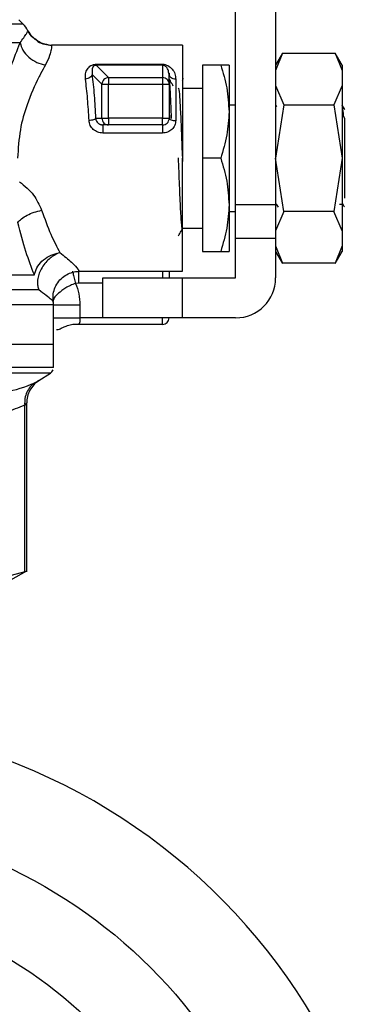
# Model space of a CAD drawing. Extents: x 0.4 to 10.6, y 0.4 to 8.1.
# Drawn here: x 4.5 to 4.6, y 2.8 to 3 of the extents above; entities that cross this region are included whole.
import ezdxf

# ---------------------------------------------------------------- set-up
doc = ezdxf.new("R2010")
doc.units = 0
doc.linetypes.add('SLD-SOLID', pattern=[0])
doc.layers.get('0').update_dxf_attribs({"linetype": 'CONTINUOUS'})

msp = doc.modelspace()

# ---------------------------------------------------------------- linework, layer by layer
at = {"color": 7, "linetype": 'SLD-SOLID'}
for p, q in [((4.561251206877379, 2.954375788679816), (4.561251206877379, 2.99079311198379)), ((4.567156701323269, 2.99079311198379), (4.567156701323269, 2.954375788679816)), ((4.529783122399375, 2.981119471734507), (4.529136623201123, 2.98176597093276)), ((4.52934060484471, 2.978335594560761), (4.460464328509331, 2.978335594560761)), ((4.553377175172198, 2.977997854462363), (4.534002497656792, 2.977997854462363)), ((4.553377175172198, 2.977997854462363), (4.553377175172198, 2.961265551755352)), ((4.568183884123833, 2.976824182687386), (4.567156701323269, 2.975045077906423)), ((4.568179601506639, 2.976816732106789), (4.567156701323269, 2.974249801760187)), ((4.568179601506639, 2.976816732106789), (4.575976370104369, 2.976816732106789)), ((4.57699921162175, 2.975045077906423), (4.575972087487176, 2.976824182687386)), ((4.575976370104369, 2.976816732106789), (4.57699921162175, 2.974249801760187)), ((4.540603888063634, 2.975172823097366), (4.550424457282246, 2.975172823097366)), ((4.540603888063634, 2.975014864922112), (4.542430512295648, 2.973188211357104)), ((4.550424515948236, 2.975014864922112), (4.540603888063634, 2.975014864922112)), ((4.550424515948236, 2.975014864922112), (4.550424457282246, 2.973188211357104)), ((4.551408696578897, 2.973637094171571), (4.551351673237636, 2.97384626775518)), ((4.551393971415671, 2.973862430235136), (4.55142529905377, 2.973511255625269)), ((4.559036213798501, 2.975045077906423), (4.556329951728138, 2.975045077906423)), ((4.556329951728138, 2.975045077906423), (4.556329951728138, 2.961265551755352)), ((4.560266967580728, 2.975045077906423), (4.560266967580728, 2.968155314830887)), ((4.57699921162175, 2.975045077906423), (4.57699921162175, 2.974249801760187)), ((4.57699921162175, 2.974249801760187), (4.57699921162175, 2.97203140605395)), ((4.539991708468918, 2.973675051066423), (4.54145454490344, 2.972212214631901)), ((4.542430512295648, 2.973188211357104), (4.542430512295648, 2.972212214631901)), ((4.542430512295648, 2.973188211357104), (4.550424457282246, 2.973188211357104)), ((4.550424457282246, 2.973188211357104), (4.550424457282246, 2.972212214631901)), ((4.551408696578897, 2.972212214631901), (4.551408696578897, 2.973637094171571)), ((4.552392935875548, 2.972949792778002), (4.552392935875548, 2.966842985991022)), ((4.553493920490213, 2.973060671497122), (4.553313815904129, 2.97274924309477)), ((4.54145454490344, 2.972212214631901), (4.542430512295648, 2.972212214631901)), ((4.54145454490344, 2.967171075534237), (4.54145454490344, 2.972212214631901)), ((4.542430512295648, 2.967171075534237), (4.542430512295648, 2.972212214631901)), ((4.542430512295648, 2.972212214631901), (4.550424457282246, 2.972212214631901)), ((4.550424457282246, 2.972212214631901), (4.551408696578897, 2.972212214631901)), ((4.550424457282246, 2.972212214631901), (4.550424457282246, 2.967171075534237)), ((4.551408696578897, 2.972212214631901), (4.551408696578897, 2.967171075534237)), ((4.556329951728138, 2.971600211035152), (4.553377175172198, 2.971600211035152)), ((4.567156701323269, 2.97203140605395), (4.568366980675352, 2.969149967340577)), ((4.57699921162175, 2.97203140605395), (4.575788990935656, 2.969149967340577)), ((4.57699921162175, 2.97203140605395), (4.57699921162175, 2.961265551755352)), ((4.551408696578897, 2.968431866302808), (4.551467303901861, 2.96697128850886)), ((4.561251206877379, 2.969139583460532), (4.560266967580728, 2.969139583460532)), ((4.560266967580728, 2.968155314830887), (4.560266967580728, 2.954375788679816)), ((4.568366980675352, 2.969149967340577), (4.567156701323269, 2.961265551755352)), ((4.567343904494016, 2.968864469305341), (4.56719195958263, 2.969126940939913)), ((4.568366980675352, 2.969149967340577), (4.575788990935656, 2.969149967340577)), ((4.575788990935656, 2.969149967340577), (4.57699921162175, 2.961265551755352)), ((4.540520347695367, 2.967171075534237), (4.54145454490344, 2.967171075534237)), ((4.54145454490344, 2.967171075534237), (4.542430512295648, 2.967171075534237)), ((4.542430512295648, 2.967171075534237), (4.542430512295648, 2.966186836237587)), ((4.550424457282246, 2.967171075534237), (4.542430512295648, 2.967171075534237)), ((4.550424457282246, 2.966186836237587), (4.550424457282246, 2.967171075534237)), ((4.550424457282246, 2.967171075534237), (4.551408696578897, 2.967171075534237)), ((4.577392215081741, 2.967153769067496), (4.577221027725979, 2.967509988952413)), ((4.577392919073608, 2.955340140206212), (4.577392919073608, 2.96715412106343)), ((4.541613236403555, 2.966166303141454), (4.541208910407697, 2.966263366020175)), ((4.542430512295648, 2.966186836237587), (4.541603732513345, 2.966186836237587)), ((4.550424457282246, 2.964983860801128), (4.541603732513345, 2.964983860801128)), ((4.550424457282246, 2.966186836237587), (4.542430512295648, 2.966186836237587)), ((4.550424457282246, 2.966186836237587), (4.550424457282246, 2.964983860801128)), ((4.553377175172198, 2.961265551755352), (4.553377175172198, 2.960803087764442)), ((4.553377175172198, 2.944533278381335), (4.553377175172198, 2.961265551755352)), ((4.559036213798501, 2.961265551755352), (4.556329951728138, 2.961265551755352)), ((4.556329951728138, 2.961265551755352), (4.556329951728138, 2.947486025604281)), ((4.568366980675352, 2.953381165503121), (4.567156701323269, 2.961265551755352)), ((4.57699921162175, 2.961265551755352), (4.575788990935656, 2.953381165503121)), ((4.57699921162175, 2.961265551755352), (4.57699921162175, 2.950499726789747)), ((4.560266967580728, 2.954375788679816), (4.560266967580728, 2.947486025604281)), ((4.560266967580728, 2.953391549383166), (4.561251206877379, 2.953391549383166)), ((4.567156701323269, 2.954375788679816), (4.561251206877379, 2.954375788679816)), ((4.561251206877379, 2.949454533530575), (4.561251206877379, 2.954375788679816)), ((4.567156701323269, 2.95445589708773), (4.567283185195451, 2.954454547769984)), ((4.567156701323269, 2.954375788679816), (4.567156701323269, 2.949454533530575)), ((4.568366980675352, 2.953381165503121), (4.567156701323269, 2.950499726789747)), ((4.567264470744974, 2.954486872729897), (4.567523246422242, 2.954039955226059)), ((4.575788990935656, 2.953381165503121), (4.568366980675352, 2.953381165503121)), ((4.57699921162175, 2.950499726789747), (4.575788990935656, 2.953381165503121)), ((4.576645807704303, 2.954455779755752), (4.577125460829976, 2.954455779755752)), ((4.577137604689689, 2.954459446380062), (4.577113727632185, 2.954544541397036)), ((4.553377175172198, 2.950930921808546), (4.556329951728138, 2.950930921808546)), ((4.57699921162175, 2.950499726789747), (4.57699921162175, 2.94828133108351)), ((4.561251206877379, 2.949454533530575), (4.567156701323269, 2.949454533530575)), ((4.561251206877379, 2.943549039084684), (4.561251206877379, 2.949454533530575)), ((4.567156701323269, 2.949454533530575), (4.567156701323269, 2.943549039084684)), ((4.556329951728138, 2.947486025604281), (4.559036213798501, 2.947486025604281)), ((4.567156701323269, 2.94828133108351), (4.568179601506639, 2.945714371403914)), ((4.567156701323269, 2.947486025604281), (4.568183825457844, 2.945707038155295)), ((4.575972087487176, 2.945706950156311), (4.57699921162175, 2.947486025604281)), ((4.57699921162175, 2.94828133108351), (4.575976370104369, 2.945714371403914)), ((4.57699921162175, 2.94828133108351), (4.57699921162175, 2.947486025604281)), ((4.53523882470797, 2.947293513161534), (4.534895452674633, 2.94715652807733)), ((4.575976370104369, 2.945714371403914), (4.568179601506639, 2.945714371403914)), ((4.538128652657765, 2.944533278381335), (4.553377175172198, 2.944533278381335)), ((4.541566186280416, 2.937643515305799), (4.541566186280416, 2.943549039084684)), ((4.541566186280416, 2.943549039084684), (4.553377175172198, 2.943549039084684)), ((4.553377175172198, 2.937643515305799), (4.553377175172198, 2.943549039084684)), ((4.553377175172198, 2.943549039084684), (4.561251206877379, 2.943549039084684)), ((4.537985976972633, 2.942799346411865), (4.537533016871933, 2.942746283024858)), ((4.534282686420029, 2.933706499453208), (4.534282686420029, 2.939558549183164)), ((4.538208321070762, 2.939556055878634), (4.538208321070762, 2.937643515305799)), ((4.534272361205972, 2.937643515305799), (4.53440013572991, 2.937643515305799)), ((4.553377175172198, 2.937643515305799), (4.541566186280416, 2.937643515305799)), ((4.550424457282246, 2.936659276009149), (4.550424457282246, 2.937643515305799)), ((4.561251206877379, 2.937643515305799), (4.553377175172198, 2.937643515305799)), ((4.550424457282246, 2.936659276009149), (4.537807632366219, 2.936659276009149)), ((4.534282686420029, 2.933706499453208), (4.457117316507633, 2.933706499453208)), ((4.534282686420029, 2.930649062772978), (4.534282686420029, 2.933709256754689)), ((4.534282686420029, 2.930301584120415), (4.534282686420029, 2.930649062772978)), ((4.53211251415671, 2.928360883872883), (4.533834302266467, 2.929478470962421)), ((4.53176597415997, 2.928108062793494), (4.532191009249928, 2.92841394725989)), ((4.531769728783263, 2.928111113424919), (4.532190481256027, 2.928413653929945)), ((4.532058130784951, 2.928332460201235), (4.53211251415671, 2.928360883872883)), ((4.53211251415671, 2.928360883872883), (4.532058248116929, 2.928332518867224)), ((4.530019311670897, 2.900058474824727), (4.530019311670897, 2.924747000287441)), ((4.530319036208454, 2.90004820827666), (4.530319036208454, 2.925061009993307)), ((4.530019311670897, 2.900058474824727), (4.525526024911062, 2.898863976623673)), ((4.527977735255362, 2.898860661995296), (4.53032930275652, 2.900218339644622))]:
    msp.add_line(p, q, dxfattribs=at)
at = {"color": 8, "linetype": 'SLD-SOLID'}
for p, q in [((4.529782594405475, 2.981119471734507), (4.461616939194275, 2.981119471734507)), ((4.550424457282246, 2.944533278381335), (4.550424457282246, 2.943549039084684)), ((4.541566186280416, 2.942799346411865), (4.537985976972633, 2.942799346411865)), ((4.541566186280416, 2.937643515305799), (4.538208321070762, 2.937643515305799)), ((4.533834302266467, 2.929478470962421), (4.457565700661194, 2.929478470962421))]:
    msp.add_line(p, q, dxfattribs=at)
at = {"color": 7, "linetype": 'SLD-SOLID', "flags": 128}
msp.add_lwpolyline([(4.540603888063634, 2.975014864922112), (4.540603888063634, 2.975014864922112), (4.540548566036052, 2.975013427605384), (4.540494299996271, 2.975007238343549), (4.540389991867914, 2.974980193322642), (4.540292606326254, 2.974933084533514), (4.540204079348925, 2.974865559980229), (4.540002972338797, 2.974532278496992), (4.539991708468918, 2.973675051066423)], dxfattribs=at)
at = {"color": 7, "linetype": 'SLD-SOLID'}
for radius in [0.07490157480314968, 0.06299212598425206]:
    msp.add_circle((4.495700020616558, 2.788529344283294), radius, dxfattribs=at)
for centre, radius, start, end in [((4.526999233214982, 2.978335590100715), 0.003937007874015897, 27.17765054973499, 45.00000480778071), ((4.542447111336281, 2.972193784173082), 0.0009927375309790438, 134.9252586669495, 178.9362262003324), ((4.542449028645704, 2.972195513809899), 0.0009928702208472741, 91.06858902034253, 135.0740829443214), ((4.550425174062291, 2.972199816519447), 0.0009883950975593354, 45.29951304023996, 90.04155066640195), ((4.550434636379121, 2.972210251621826), 0.0009743222876225166, 12.6708765341041, 45.2633883242794), ((4.542442690950268, 2.967170256868672), 0.0009881463859543252, 179.9525312365444, 224.7088401565835), ((4.542431238723577, 2.967158744044066), 0.0009719080779544869, 224.7014494410839, 269.9571757255231), ((4.550424430065377, 2.967171076566758), 0.0009842519685037132, 270.0000002119835, 315.0000002025411), ((4.550424430065377, 2.967171076566758), 0.0009842519732177525, 315.0000002025411, 0.005607652415952419), ((4.561251201718919, 2.943549029322664), 0.005905511811024056, 270.0000000000008, 0), ((4.530345689907896, 2.939556062541758), 0.00393700787401569, 0.01758033774715947, 8.609627634842159), ((4.550424430065377, 2.93764351751164), 0.0009842519685037132, 270.0000000000008, 0), ((4.533298445813408, 2.930304053417349), 0.0009842519685047872, 302.9868349947398, 338.6636528348679), ((4.495700020616558, 2.788529344283294), 0.08950000000039371, 22.52267358593459, 72.79295832089153)]:
    msp.add_arc(centre, radius, start, end, dxfattribs=at)
at = {"color": 8, "linetype": 'SLD-SOLID'}
msp.add_arc((4.550435887942668, 2.972211586970775), 0.0009728088387141536, 0.03696752592423189, 12.61031262893884, dxfattribs=at)
at = {"color": 7, "linetype": 'SLD-SOLID'}
for points, knots in [([(4.52934060484471, 2.978335594560761), (4.529709597182784, 2.978862298249458), (4.530444432906912, 2.97991121077839), (4.530481936168715, 2.980060400104437), (4.53050060744426, 2.980134675110962)], [0, 0, 0, 0, 0.5021426231168392, 1, 1, 1, 1]), ([(4.531529315560537, 2.978921873121354), (4.531444817284615, 2.97897526437607), (4.530990226784303, 2.979262502866192), (4.530720689257834, 2.979743707621352), (4.530501252770139, 2.980135467101813)], [0, 0, 0, 0, 0.1858777864122324, 1, 1, 1, 1]), ([(4.531548030011012, 2.978906825295188), (4.531463265246549, 2.978958063761927), (4.531127260037596, 2.979161171643274), (4.530926405092123, 2.979507918833426), (4.530776220260358, 2.979767191356165)], [0, 0, 0, 0, 0.2522721737803266, 1, 1, 1, 1]), ([(4.525632093019088, 2.961265551755352), (4.525702475667059, 2.962974873704388), (4.525840004414022, 2.96631491436191), (4.526801480180347, 2.970922544124312), (4.528052980244458, 2.975086250078999), (4.528901774975156, 2.977228199272735), (4.52934060484471, 2.978335594560761)], [0, 0, 0, 0, 0.2563503468739728, 0.5009124124402163, 0.7419699569008903, 1, 1, 1, 1]), ([(4.52934060484471, 2.978335594560761), (4.52945517740527, 2.977962100335114), (4.529691744042458, 2.977190918539589), (4.530591295022382, 2.976166061408963), (4.531776031533958, 2.975387879042377), (4.532667510896965, 2.975183234475834), (4.533099276090885, 2.975084120122071)], [0, 0, 0, 0, 0.2421589839505487, 0.5000039819139512, 0.7578397362110689, 1, 1, 1, 1]), ([(4.533598112994945, 2.978018680888441), (4.533175454715004, 2.978093912262875), (4.532410412070124, 2.978230086596625), (4.531801725088397, 2.978707992759179), (4.531529315560537, 2.978921873121354)], [0, 0, 0, 0, 0.5524636865277058, 1, 1, 1, 1]), ([(4.533648389747477, 2.978013811611358), (4.533221549008834, 2.978084524954383), (4.53244607989069, 2.97821299444849), (4.531826551825106, 2.978691640113975), (4.531548030011012, 2.978906825295188)], [0, 0, 0, 0, 0.5504290611400389, 1, 1, 1, 1]), ([(4.531548030011012, 2.978906825295188), (4.531691611238788, 2.978781649171539), (4.532108089344686, 2.978418557730627), (4.532963526399816, 2.978083254888), (4.533663092390785, 2.978025752591388), (4.534002497656792, 2.977997854462363)], [0, 0, 0, 0, 0.2131397164887286, 0.6182425571227392, 1, 1, 1, 1]), ([(4.534002497656793, 2.977997854462363), (4.534003151678414, 2.977868414540798), (4.534004143678734, 2.977672083961937), (4.533772905679252, 2.976468910834594), (4.533334617482518, 2.975567934128075), (4.533099276090885, 2.975084149455065)], [0, 0, 0, 0, 0.4725837176627486, 0.7168007653869333, 1, 1, 1, 1]), ([(4.539015682410721, 2.972985637697252), (4.539004787169676, 2.97325095643379), (4.538983188336951, 2.973776926899744), (4.539216572291208, 2.974358689523587), (4.539521254500745, 2.97474613914392), (4.539814835526007, 2.974976631285742), (4.540120493719511, 2.975109924410328), (4.540396714634002, 2.975165304487801), (4.540535013146263, 2.9751703235316), (4.540603888063634, 2.975172823097366)], [0, 0, 0, 0, 0.274437211511893, 0.5440470201890149, 0.67534801614401, 0.789273264756, 0.8997359374768, 0.9500668596593181, 1, 1, 1, 1]), ([(4.540603888063634, 2.975014864922112), (4.540603888063634, 2.975029052428987), (4.540603888063634, 2.975057424334067), (4.540603888063634, 2.975134359652829), (4.540603888063634, 2.975172823097366)], [0, 0, 0, 0, 0.5000547842512566, 1, 1, 1, 1]), ([(4.550424515948236, 2.975014864922112), (4.550424491504718, 2.975029057560243), (4.550424442611236, 2.975057446579975), (4.55042445239148, 2.97513436087751), (4.550424457282246, 2.975172823097366)], [0, 0, 0, 0, 0.4999340683087454, 1, 1, 1, 1]), ([(4.550424457282246, 2.975172823097366), (4.550493061464715, 2.975170413914851), (4.550632606605808, 2.97516551348893), (4.550917417429314, 2.975110137004079), (4.551397431288356, 2.974916988060041), (4.551904264271353, 2.974462551637627), (4.552306218918256, 2.973778774774634), (4.552364051721551, 2.973225914593144), (4.552392935875548, 2.972949792778002)], [0, 0, 0, 0, 0.04771401005995154, 0.09705324116429935, 0.2079256613755842, 0.4518050507047826, 0.7262081996159923, 1, 1, 1, 1]), ([(4.533099276090885, 2.975084149455065), (4.532860644571265, 2.97465231050001), (4.532541024251914, 2.974073910358476), (4.531607248700128, 2.972250162061711), (4.530452269784426, 2.9696425214837), (4.529224968312858, 2.965483040312014), (4.529060435992564, 2.962690669806926), (4.528976465051283, 2.961265551755352)], [0, 0, 0, 0, 0.1365896733355642, 0.1829466412521195, 0.5034621253026769, 0.7465862473363434, 1, 1, 1, 1]), ([(4.559036213798501, 2.975045077906423), (4.559380210501615, 2.973926159265438), (4.560074514716885, 2.971667794804541), (4.560202429071184, 2.969333214799614), (4.560266967580728, 2.968155314830887)], [0, 0, 0, 0, 0.495455299779285, 1, 1, 1, 1]), ([(4.560266967580728, 2.975045077906423), (4.560204930086788, 2.975045077906423), (4.560079477051841, 2.975045077906423), (4.559386505546556, 2.975045077906423), (4.559036213798501, 2.975045077906423)], [0, 0, 0, 0, 0.4945077172971206, 1, 1, 1, 1]), ([(4.539991708468918, 2.973675051066423), (4.53996885859856, 2.973592693339127), (4.53992150394606, 2.973422013090369), (4.539690762441325, 2.97319819222713), (4.539373913418462, 2.973035207159644), (4.539132277242806, 2.973001751476089), (4.539015682410721, 2.972985608364257)], [0, 0, 0, 0, 0.241258539202768, 0.499990332881437, 0.7587342084835058, 1, 1, 1, 1]), ([(4.539544321637169, 2.966842985991022), (4.539480857091521, 2.967946837630155), (4.539350861997438, 2.970207868513111), (4.53912915198875, 2.9720452692808), (4.539015682410721, 2.972985637697252)], [0, 0, 0, 0, 0.4882072365549962, 0.9999999999999999, 0.9999999999999999, 0.9999999999999999, 0.9999999999999999]), ([(4.539991708468918, 2.973675051066423), (4.54010551691865, 2.972677535003655), (4.540327537839491, 2.970731550893219), (4.540457166831568, 2.968337789277647), (4.540520347695367, 2.967171075534237)], [0, 0, 0, 0, 0.5126023678297807, 1, 1, 1, 1]), ([(4.551767673765296, 2.967127134708512), (4.551734375223003, 2.967995367366637), (4.551649836475664, 2.970199647081702), (4.551521685234468, 2.97241903858635), (4.551426918355695, 2.972776502392028), (4.551383411537659, 2.972940611550731)], [0, 0, 0, 0, 0.2600865191330802, 0.6603108428616985, 1, 1, 1, 1]), ([(4.552392935875548, 2.972949792778002), (4.55226397127727, 2.972960130407095), (4.55200603962894, 2.97298080586181), (4.551680687035221, 2.973139727048032), (4.551453075675889, 2.97336693223505), (4.551423489441385, 2.973547041226663), (4.551408696578897, 2.973637094171571)], [0, 0, 0, 0, 0.249993822196788, 0.4999923970811083, 0.7500005040513499, 1, 1, 1, 1]), ([(4.552025452120752, 2.971945724377086), (4.551939994285219, 2.972093464446548), (4.551734399522346, 2.972448898028012), (4.551528822903806, 2.97280433935454), (4.551408696578898, 2.973012037392281)], [0, 0, 0, 0, 0.4156615389365063, 1, 1, 1, 1]), ([(4.552744873143272, 2.971575101991881), (4.552768340198233, 2.971606743129426), (4.5528386308547, 2.971701517541175), (4.552955715656241, 2.970408038324252), (4.553096170545365, 2.967951195967216), (4.553236594654112, 2.964570972427901), (4.553330276052952, 2.962059044918618), (4.553377116506208, 2.960803087764442)], [0, 0, 0, 0, 0.1113438704886572, 0.333507283434991, 0.5556712340851139, 0.7778367845828542, 1, 1, 1, 1]), ([(4.560266967580729, 2.968155314830887), (4.560204930854029, 2.967000860744485), (4.560079479875204, 2.964666317920372), (4.559386505578989, 2.962407408527629), (4.559036213798501, 2.961265551755352)], [0, 0, 0, 0, 0.4945097063454184, 1, 1, 1, 1]), ([(4.577220851728011, 2.967510282282358), (4.577185572185708, 2.967992600310598), (4.577117115355334, 2.968928495769813), (4.577049119817378, 2.969070676313697), (4.577016166092558, 2.969139583460532)], [0, 0, 0, 0, 0.5153545980919357, 1, 1, 1, 1]), ([(4.57742811866698, 2.968445799475184), (4.577400837738087, 2.968492897700134), (4.577269139280987, 2.968720263988958), (4.577137527799041, 2.968947685266146), (4.577033179229354, 2.969127996927714)], [0, 0, 0, 0, 0.2071469134375294, 1, 1, 1, 1]), ([(4.540520347695367, 2.967171075534237), (4.540496578221766, 2.967134443613118), (4.540446554819778, 2.96705735089552), (4.540225066730982, 2.966952647370803), (4.539910885267409, 2.96687113670287), (4.53966513295757, 2.966852263847274), (4.539544321637169, 2.966842985991022)], [0, 0, 0, 0, 0.2295067981062014, 0.4830023169077076, 0.7458450226574231, 1, 1, 1, 1]), ([(4.541603732513345, 2.964983860801128), (4.541341388243601, 2.9650118637442), (4.540817593737076, 2.965067774200191), (4.54015072970935, 2.965499444856826), (4.539666467127811, 2.96611211788464), (4.539584975477316, 2.966599730222762), (4.539544321637169, 2.966842985991022)], [0, 0, 0, 0, 0.2519459257598686, 0.5030332546725778, 0.7520775870851726, 0.9999999999999999, 0.9999999999999999, 0.9999999999999999, 0.9999999999999999]), ([(4.552392935875548, 2.966842985991022), (4.552364267913406, 2.966601122777581), (4.552307077717365, 2.966118625817266), (4.55185152666087, 2.965501100198711), (4.551200712376276, 2.965067291841805), (4.550684518056675, 2.965011811846109), (4.550424457282246, 2.964983860801128)], [0, 0, 0, 0, 0.248861310867795, 0.4964575816443612, 0.7463133043073309, 0.9999999999999999, 0.9999999999999999, 0.9999999999999999, 0.9999999999999999]), ([(4.551408696578897, 2.967171075534237), (4.551423490818973, 2.967128088223681), (4.551453080760424, 2.967042109356504), (4.551680686133976, 2.966933643430161), (4.552006029536618, 2.966857811291884), (4.552263969976265, 2.966847927647608), (4.552392935875548, 2.966842985991022)], [0, 0, 0, 0, 0.2499920401179248, 0.5000087731550736, 0.7500127615055036, 1, 1, 1, 1]), ([(4.54120990772951, 2.966264803336904), (4.541212482614225, 2.966263168021559), (4.541321159640496, 2.966194146986305), (4.54146413989243, 2.966190447789411), (4.541603732513345, 2.966186836237587)], [0, 0, 0, 0, 0.02369299936721406, 1, 1, 1, 1]), ([(4.541603732513345, 2.966186836237587), (4.541603732513345, 2.966182051024501), (4.541603732513345, 2.966172481657073), (4.541603732513345, 2.966096257442048), (4.541603732513346, 2.96597880050202), (4.541603732513346, 2.965821491500276), (4.541603732513345, 2.965633364559596), (4.541603732513346, 2.965423793911282), (4.541603732513345, 2.965202344205019), (4.541603732513345, 2.965056687157001), (4.541603732513345, 2.964983860801128)], [0, 0, 0, 0, 0.1250125528172238, 0.2499974462417892, 0.3750128957649866, 0.4999984581548393, 0.6249945850697246, 0.7500116778014894, 0.8750095600310811, 1, 1, 1, 1]), ([(4.552741294517945, 2.961342756196812), (4.55276680137266, 2.960660096507098), (4.552818932206008, 2.959264878675795), (4.552897560544906, 2.957236921312257), (4.552977426849114, 2.955344935735492), (4.55305727428534, 2.953701564697297), (4.553137104197106, 2.9523656636164), (4.553216984970435, 2.95141069363138), (4.55329671484325, 2.950828739216057), (4.553349965573588, 2.950808392014942), (4.553376588512308, 2.950798219341535)], [0, 0, 0, 0, 0.1203879344091575, 0.2460485001413061, 0.3717112314287136, 0.4973665388329046, 0.6230314559058566, 0.7486883785623191, 0.8743556406711704, 1, 1, 1, 1]), ([(4.559036213798501, 2.961265551755352), (4.559380210501615, 2.960146633114367), (4.560074514716885, 2.95788826865347), (4.560202429071184, 2.955553688648543), (4.560266967580728, 2.954375788679816)], [0, 0, 0, 0, 0.495455299779285, 1, 1, 1, 1]), ([(4.52925272319326, 2.957787362602356), (4.530013205045175, 2.957168672761117), (4.531484000429431, 2.955972107503856), (4.532183090117161, 2.954353103934412), (4.532520712107839, 2.953571213974332)], [0, 0, 0, 0, 0.5170548262906398, 1, 1, 1, 1]), ([(4.528997174145384, 2.951760781555268), (4.529165344590806, 2.951944430226812), (4.529511215750603, 2.952322134994514), (4.530364735592177, 2.952848246085246), (4.531395538198135, 2.953297558875944), (4.532149495934018, 2.953480929976726), (4.532520712107839, 2.953571213974332)], [0, 0, 0, 0, 0.2400668614821738, 0.4937383831147475, 0.750738680129926, 1, 1, 1, 1]), ([(4.532520712107839, 2.953571213974332), (4.532972629404646, 2.952330373017589), (4.533867509980674, 2.949873276380713), (4.534784779143487, 2.948147659272211), (4.53523882470797, 2.947293483828539)], [0, 0, 0, 0, 0.5050029120225173, 1, 1, 1, 1]), ([(4.560266967580729, 2.954375788679816), (4.560204930854029, 2.953221334593414), (4.560079479875204, 2.950886791769301), (4.559386505578989, 2.948627882376558), (4.559036213798501, 2.947486025604281)], [0, 0, 0, 0, 0.4945097063454184, 1, 1, 1, 1]), ([(4.577109093019057, 2.954483998096438), (4.577188652812612, 2.954346586584525), (4.577271496521958, 2.95420350326511), (4.577354375500394, 2.954060439423666), (4.577357660814248, 2.95405476838827)], [0, 0, 0, 0, 0.9603601067924302, 1, 1, 1, 1]), ([(4.53145522041649, 2.944005900473649), (4.5310352554877, 2.945089022191742), (4.530189979564107, 2.947269053541659), (4.529396448883617, 2.950257239151204), (4.528997174145384, 2.951760781555268)], [0, 0, 0, 0, 0.4968376799416834, 1, 1, 1, 1]), ([(4.552803128470301, 2.949804388155691), (4.552868165181607, 2.949916862973414), (4.553063653475145, 2.950254941417741), (4.553259258728778, 2.950592956457623), (4.553389788359823, 2.950818517773713)], [0, 0, 0, 0, 0.3326885212869897, 1, 1, 1, 1]), ([(4.559036213798501, 2.947486025604281), (4.559380210418432, 2.947486025604281), (4.560074507197223, 2.947486025604281), (4.560202426990491, 2.947486025604281), (4.560266967580728, 2.947486025604281)], [0, 0, 0, 0, 0.4954604866962309, 1, 1, 1, 1]), ([(4.531455220416491, 2.944005900473649), (4.531552963626991, 2.944355691318898), (4.531754888060795, 2.945078312542553), (4.532540550260885, 2.946059978978646), (4.533602563965673, 2.94684658486195), (4.534436927071543, 2.947100005340355), (4.534844471930234, 2.947223788633664)], [0, 0, 0, 0, 0.2398345440015869, 0.4954661736151057, 0.7535603317879868, 1, 1, 1, 1]), ([(4.534895452674633, 2.947156498744336), (4.534628163105509, 2.947017108461104), (4.534127348449775, 2.946755935917265), (4.533441334056399, 2.946176524664938), (4.532826969300602, 2.945481108986342), (4.532342785225445, 2.944679954178545), (4.532022748389108, 2.943839874717439), (4.531894198856929, 2.943066526506818), (4.53191752767993, 2.942360572026904), (4.532051596265074, 2.941971660646664), (4.532117324767804, 2.941780992842639)], [0, 0, 0, 0, 0.1339911093862697, 0.2510562291623249, 0.3764661064362371, 0.5204987769634959, 0.6441718969458667, 0.772438636334247, 0.8884357010472741, 1, 1, 1, 1]), ([(4.458872309567137, 2.944005929806643), (4.45927418481578, 2.944005929823768), (4.460077931123344, 2.944005929858015), (4.462594130062691, 2.94400592960116), (4.465987928509764, 2.944005930577214), (4.470258127024477, 2.944005926929841), (4.4752558934247, 2.944005940543153), (4.480844076585855, 2.944005889737012), (4.486859927933229, 2.944005903350516), (4.493130530888674, 2.944005899702795), (4.499475176984591, 2.9440059006802), (4.505710952066562, 2.944005900418305), (4.511658680110634, 2.944005900488479), (4.517145273921013, 2.944005900469676), (4.52201920747249, 2.944005900474714), (4.526115188928091, 2.944005900473366), (4.52940876517317, 2.94400590047372), (4.530773070981656, 2.944005900473673), (4.53145522041649, 2.944005900473649)], [0, 0, 0, 0, 0.06250037918050937, 0.1250001067673145, 0.1875000351209289, 0.2500004708298743, 0.312500064874745, 0.3750001192645516, 0.4375002334295779, 0.5000002070062713, 0.5625002692598046, 0.625000398536008, 0.6875002806443513, 0.7500001980266174, 0.8125003466887056, 0.8750001903244743, 0.9375004130347612, 0.9999999999999999, 0.9999999999999999, 0.9999999999999999, 0.9999999999999999]), ([(4.534251534779895, 2.940148113039139), (4.534231634736258, 2.940418868650867), (4.534187275838693, 2.941022406043334), (4.534412695157923, 2.941957964377651), (4.534881262341467, 2.942873406512142), (4.535578122252659, 2.943636378144093), (4.536416799243191, 2.944173759673842), (4.537305201534645, 2.944486607110132), (4.537903279294127, 2.944518648111623), (4.538188961294408, 2.944533953040208)], [0, 0, 0, 0, 0.1218404052616577, 0.2715926736280145, 0.426485393859361, 0.581374135677285, 0.7311312486419316, 0.8715702741274834, 1, 1, 1, 1]), ([(4.551408696578897, 2.944533278381335), (4.551408696578897, 2.944408381103998), (4.551408696578898, 2.94411126597907), (4.551408696578897, 2.943755343587624), (4.551408696578897, 2.943549039084684)], [0, 0, 0, 0, 0.4203666082868682, 1, 1, 1, 1]), ([(4.532117324767804, 2.941780992842639), (4.531470117624959, 2.941780992842639), (4.530175704967689, 2.941780992842639), (4.527108124394795, 2.941780992842639), (4.523307706717643, 2.941780992842639), (4.51878664182721, 2.941780992842639), (4.513682700209262, 2.941780992842639), (4.508119803639973, 2.941780992842639), (4.502241079446708, 2.941780992842639), (4.496195781883449, 2.941780992842639), (4.490137846982954, 2.941780992842639), (4.484221591801115, 2.941780992842639), (4.478597145759394, 2.941780992842639), (4.47340934592822, 2.941780992842639), (4.46878420775688, 2.941780992842639), (4.46486182791385, 2.941780992842639), (4.46165843473948, 2.941780992842639), (4.460264753784593, 2.941780992842639), (4.459567912198143, 2.941780992842639)], [0, 0, 0, 0, 0.06250001212255997, 0.1249998669904347, 0.1874998357599293, 0.2499997541317786, 0.3124998373912011, 0.3750000924910547, 0.4374996279842481, 0.4999997363879942, 0.5624997535953344, 0.6249998554194784, 0.6874999283945902, 0.7499996215876045, 0.8124999628429017, 0.8749995692557477, 0.9374996851601215, 0.9999999999999999, 0.9999999999999999, 0.9999999999999999, 0.9999999999999999]), ([(4.537533016871933, 2.942746283024858), (4.537281429242847, 2.942650257567885), (4.536775919409354, 2.942457315597959), (4.535871250918305, 2.941944892819288), (4.53497029363947, 2.941258767651916), (4.534291065348429, 2.940573540846222), (4.534254489178972, 2.940248618424514), (4.534236340288756, 2.940087393740574)], [0, 0, 0, 0, 0.1255035736044395, 0.2521717416152046, 0.504848422704699, 0.7543085634642647, 1, 1, 1, 1]), ([(4.537533016871933, 2.942746283024858), (4.537729121941646, 2.942231671090447), (4.538120919829987, 2.941203529036228), (4.538179207767426, 2.940104828245583), (4.538208321070762, 2.939556055878634)], [0, 0, 0, 0, 0.5005261017176058, 1, 1, 1, 1]), ([(4.534282686420029, 2.93955596787965), (4.534165796646117, 2.939555968768528), (4.533932017179218, 2.939555970546283), (4.532059805926374, 2.93955595721312), (4.529135632247121, 2.939556007879114), (4.525140683457211, 2.939555994546001), (4.520229893807481, 2.939555997212637), (4.514549043773352, 2.939555999879265), (4.508278194606747, 2.939555986546154), (4.501613244211662, 2.939556037212145), (4.494763056924725, 2.93955602387924), (4.487942313774095, 2.939556026544643), (4.48136418452134, 2.939556029215967), (4.475236655803616, 2.939556015865259), (4.469744232528515, 2.939556066596613), (4.465086970886782, 2.939556053020513), (4.461305893155576, 2.939556056593163), (4.459709278303895, 2.93955605611681), (4.458910970453856, 2.939556055878634)], [0, 0, 0, 0, 0.06250003320859046, 0.1250000231486749, 0.1875001267604972, 0.2499998372363779, 0.312500217789029, 0.3749999818393008, 0.4374997237858458, 0.4999996220158119, 0.5624996918154329, 0.6250000857759582, 0.6874997844814743, 0.7499999746987409, 0.8124995952747436, 0.875000002546266, 0.9374999680623163, 1, 1, 1, 1]), ([(4.534272302539984, 2.939556055878634), (4.534321307387868, 2.939556055878634), (4.534419316220852, 2.939556055878634), (4.535324885649422, 2.939556055878634), (4.536638128018856, 2.939556055878634), (4.537684923531255, 2.939556055878634), (4.538208321070762, 2.939556055878634)], [0, 0, 0, 0, 0.2500006999162028, 0.4999969982906836, 0.7499986026485499, 1, 1, 1, 1]), ([(4.538208321070762, 2.937643515305799), (4.53820765433727, 2.937562876746536), (4.538206392485852, 2.937410261223679), (4.538191145046265, 2.937155829283284), (4.538159744394478, 2.936946408002839), (4.538092685038207, 2.936800172516731), (4.537994448787732, 2.936686156282051), (4.537882939125545, 2.936670111599648), (4.537807632366219, 2.936659276009149)], [0, 0, 0, 0, 0.1486965577773204, 0.2814212347000047, 0.4991412858035386, 0.6235955653609073, 0.7457996229802655, 1, 1, 1, 1]), ([(4.534746323730717, 2.935944108270828), (4.53476098179336, 2.935936337539546), (4.534860290369193, 2.935883690728337), (4.535143770403743, 2.935975921508923), (4.53567296769763, 2.936229462971714), (4.536356493582577, 2.936514187580806), (4.537158948365859, 2.936723283067324), (4.537738092894923, 2.936731773491172), (4.538031149784127, 2.936736069788688)], [0, 0, 0, 0, 0.03110609235034595, 0.210744203120892, 0.3939878259400119, 0.5877267333003109, 0.7913827810205992, 1, 1, 1, 1]), ([(4.534282686420029, 2.933706499453208), (4.534139088313267, 2.933706499453208), (4.533851891389962, 2.933706499453208), (4.531557678880668, 2.933706499453208), (4.527991893014813, 2.933706499453208), (4.523156692362628, 2.933706499453208), (4.517273900846507, 2.933706499453208), (4.510560074984247, 2.933706499453209), (4.50327567584519, 2.933706499453208), (4.495700021320745, 2.933706499453208), (4.488124364608924, 2.933706499453208), (4.480839978671092, 2.933706499453209), (4.474126111909193, 2.933706499453208), (4.468243372454263, 2.933706499453209), (4.463408101122995, 2.933706499453208), (4.459842327950581, 2.933706499453208), (4.457548110561807, 2.933706499453209), (4.457260914289098, 2.933706499453208), (4.457117316507633, 2.933706499453208)], [0, 0, 0, 0, 0.06249979169620068, 0.1249998923182599, 0.1874999382829863, 0.2500000030728375, 0.3125000678626888, 0.374999686292695, 0.4374997869147542, 0.5000000610535994, 0.5624998527498001, 0.6249999533718593, 0.6874999993365858, 0.7499996893882571, 0.8125000617170136, 0.8750001076817401, 0.9375002083037993, 1, 1, 1, 1]), ([(4.534282686420029, 2.93030404809195), (4.534139469028401, 2.93030404809195), (4.533853034790206, 2.93030404809195), (4.531564747228217, 2.93030404809195), (4.528007879172925, 2.93030404809195), (4.523184254336135, 2.93030404809195), (4.51731475632984, 2.930304048091951), (4.510614762207684, 2.93030404809195), (4.503343622143375, 2.93030404809195), (4.495779361406755, 2.93030404809195), (4.488212069050266, 2.93030404809195), (4.480931897253526, 2.930304048091951), (4.474217296398275, 2.93030404809195), (4.468328064847583, 2.93030404809195), (4.463480474561884, 2.93030404809195), (4.459896234897126, 2.930304048091951), (4.457578278454472, 2.93030404809195), (4.457271205012026, 2.93030404809195), (4.457117668503566, 2.93030404809195)], [0, 0, 0, 0, 0.06250013058430558, 0.1250000233043855, 0.1875000004705067, 0.2499997865527922, 0.312500121148714, 0.3750001504752883, 0.4374998662673473, 0.4999999682098253, 0.5624998570921316, 0.6249997236489953, 0.6874999095320656, 0.749999783998214, 0.8125002444969733, 0.8749999292681905, 0.937500051243927, 0.9999999999999999, 0.9999999999999999, 0.9999999999999999, 0.9999999999999999]), ([(4.523039232305369, 2.928049367471547), (4.524404439479614, 2.92744715617508), (4.527134820368737, 2.926242748341524), (4.530058198955272, 2.927447166014705), (4.531519870336315, 2.928049367471547)], [0, 0, 0, 0, 0.5000061272340905, 1, 1, 1, 1]), ([(4.531519870336315, 2.928049367471547), (4.531284047417344, 2.927860842595273), (4.530804411927289, 2.927477405642606), (4.53030947242382, 2.926661343253483), (4.530011590057177, 2.925732565489217), (4.530016766514043, 2.925071856997347), (4.530019311670897, 2.924747000287441)], [0, 0, 0, 0, 0.2458335171945842, 0.4999958443653277, 0.7541582907773545, 1, 1, 1, 1]), ([(4.53211251415671, 2.928360883872883), (4.531854468579595, 2.928166107749549), (4.531330704468259, 2.927770763856087), (4.530762277784944, 2.926952207990781), (4.530387578715174, 2.926030992754366), (4.530341629238457, 2.925379084608076), (4.530319036208454, 2.925058546021771)], [0, 0, 0, 0, 0.2468371743377969, 0.5010140251446942, 0.7546521547908757, 1, 1, 1, 1]), ([(4.530019311670897, 2.924747000287441), (4.529082100032426, 2.924340494887107), (4.527177990621523, 2.923514608047265), (4.524146439449175, 2.9234299881362), (4.52210558442864, 2.92429323134638), (4.521032796817217, 2.924747000287441)], [0, 0, 0, 0, 0.3149655085869322, 0.6399075346406041, 1, 1, 1, 1]), ([(4.530319036208454, 2.925058546021771), (4.530305327909535, 2.925044443388879), (4.530277282934606, 2.925015591670059), (4.530106577040364, 2.924837858183404), (4.530019311670897, 2.924747000287441)], [0, 0, 0, 0, 0.4887969753235925, 1, 1, 1, 1]), ([(4.530019311670897, 2.900058474824727), (4.530106355537264, 2.900102962901932), (4.530279606776595, 2.900191511524975), (4.530305935437938, 2.900204529056119), (4.530319036208454, 2.900211006396003)], [0, 0, 0, 0, 0.5024141051059783, 1, 1, 1, 1])]:
    msp.add_open_spline(points, degree=3, knots=knots, dxfattribs=at)
at = {"color": 8, "linetype": 'SLD-SOLID'}
for points, knots in [([(4.530500842108216, 2.980135232437857), (4.530685345810779, 2.979814912963035), (4.530960923232396, 2.979336479122745), (4.53140219656914, 2.979013548465092), (4.531548030011012, 2.978906825295188)], [0, 0, 0, 0, 0.6695167604113247, 0.9999999999999999, 0.9999999999999999, 0.9999999999999999, 0.9999999999999999]), ([(4.551351673237636, 2.97384626775518), (4.551315730059107, 2.974079111598847), (4.551257884132398, 2.974453843841987), (4.550967074599187, 2.974801238432492), (4.550716464891305, 2.974959360528417), (4.550559897605485, 2.975002655940374), (4.550480937762591, 2.975013443891394), (4.550442924798019, 2.97501440127979), (4.550424515948236, 2.975014864922112)], [0, 0, 0, 0, 0.4928537604395433, 0.7931847897765939, 0.9185410468608792, 0.9629445622592794, 0.9820548595808186, 1, 1, 1, 1]), ([(4.540520347695367, 2.967171075534237), (4.540551008510995, 2.967029746382717), (4.540605001141169, 2.966780870661237), (4.540854709925545, 2.966453824164915), (4.541087747828378, 2.966329811525029), (4.54120990772951, 2.966264803336904)], [0, 0, 0, 0, 0.3847102159938519, 0.6774613130862671, 1, 1, 1, 1]), ([(4.53523882470797, 2.947293483828539), (4.535860911635527, 2.946800971169881), (4.5371614859875, 2.945771292995497), (4.537911410917943, 2.944836688517596), (4.538201298850813, 2.944468985110996), (4.538135833912501, 2.944552298855179), (4.538128652657765, 2.944561438056032)], [0, 0, 0, 0, 0.3280491749471101, 0.6858403933970675, 0.965537886063694, 1, 1, 1, 1]), ([(4.537102173849069, 2.944555190128208), (4.537108953946425, 2.944526709086334), (4.537126586389048, 2.9444526407787), (4.537180251499652, 2.944227507895666), (4.537256434462728, 2.943907605265157), (4.537345819769904, 2.943532389019724), (4.537439434295289, 2.94313947129957), (4.537502585163387, 2.942874142199172), (4.537533016871934, 2.942746283024858)], [0, 0, 0, 0, 0.1160454950929676, 0.301789993073549, 0.4875230442122782, 0.6683769530355554, 0.8401945022061965, 1, 1, 1, 1]), ([(4.5379861529706, 2.944665218190488), (4.537986158236498, 2.944626545743534), (4.53798616996552, 2.944540408487165), (4.537986066592766, 2.944307299371489), (4.537986122680752, 2.943998054591604), (4.53798600851693, 2.94363049394245), (4.537986057085008, 2.943224915411039), (4.53798600367735, 2.942941205894515), (4.537985976972633, 2.942799346411865)], [0, 0, 0, 0, 0.1401108869866279, 0.3120766422367777, 0.484060254413293, 0.6560341318987919, 0.8280113381593153, 1, 1, 1, 1]), ([(4.534186356866169, 2.940135001190608), (4.534172860904309, 2.940163365211893), (4.534140008658592, 2.940232409701381), (4.532867233716837, 2.941206856487848), (4.532117324767804, 2.941780992842639)], [0, 0, 0, 0, 0.4108078934996627, 1, 1, 1, 1]), ([(4.53440013572991, 2.937643515305799), (4.534432633802788, 2.937643515305799), (4.53452623014859, 2.937643515305799), (4.535335719050362, 2.937643515305799), (4.536634992866181, 2.937643515305799), (4.537683874870043, 2.937643515305799), (4.538208321070762, 2.937643515305799)], [0, 0, 0, 0, 0.150599006393484, 0.4337339242517353, 0.7168641554258933, 1, 1, 1, 1]), ([(4.531519870336315, 2.928049367471547), (4.531697762416662, 2.928143097398785), (4.531987047290362, 2.92829551930599), (4.532038368792521, 2.928322190226518), (4.532058130784951, 2.928332460201235)], [0, 0, 0, 0, 0.6149373732216092, 1, 1, 1, 1])]:
    msp.add_open_spline(points, degree=3, knots=knots, dxfattribs=at)

doc.saveas('drawing.dxf')
